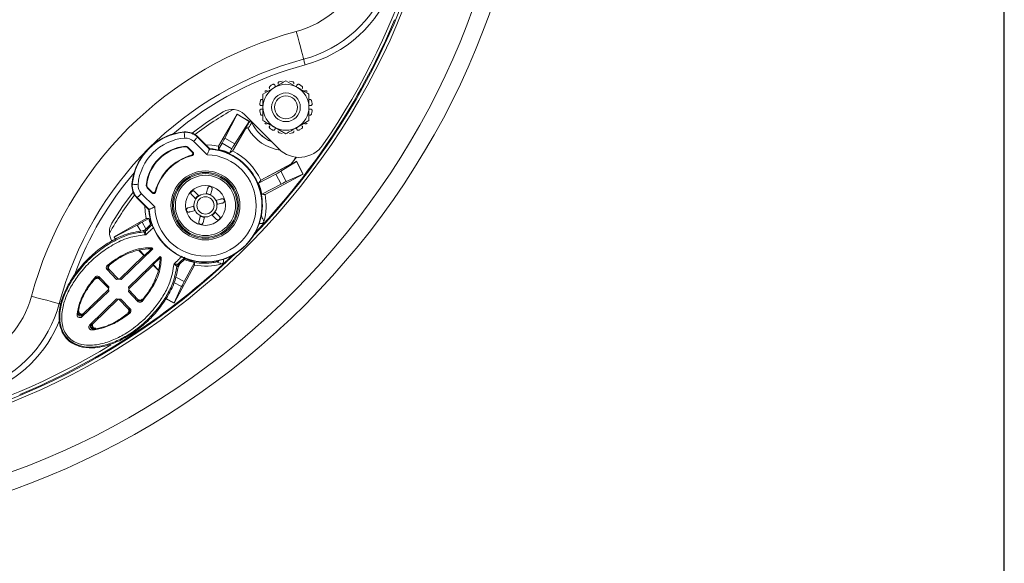
# Model space of a CAD drawing. Extents: x 0 to 1218, y 0 to 893.
# Drawn here: x 1047 to 1218, y 200 to 295 of the extents above; entities that cross this region are included whole.
import ezdxf

# ---------------------------------------------------------------- set-up
doc = ezdxf.new("R2010")
doc.units = 0
doc.header["$LTSCALE"] = 4
doc.header["$MEASUREMENT"] = 0
doc.layers.get('0').update_dxf_attribs({"linetype": 'CONTINUOUS'})
doc.layers.add('DIM', color=7, linetype='CONTINUOUS')

msp = doc.modelspace()

# ---------------------------------------------------------------- linework, layer by layer
at = {"color": 7, "linetype": 'Continuous', "lineweight": 15}
for p, q in [((1089.36, 282), (1091.36, 283.16)), ((1093.36, 284.31), (1095.36, 283.16)), ((1089.31, 279.99), (1089.07, 279.99)), ((1097.65, 279.99), (1097.41, 279.99)), ((1081.61, 272.92), (1084.84, 278.52)), ((1082.72, 274.31), (1084.85, 278.47)), ((1084.85, 278.47), (1084.84, 278.52)), ((1084.84, 278.52), (1087.03, 277.25)), ((1084.85, 278.47), (1086.98, 277.24)), ((1086.12, 278.45), (1092.13, 272.43)), ((1089.07, 279.39), (1089.31, 279.39)), ((1097.41, 279.39), (1097.65, 279.39)), ((1086.91, 277.03), (1084.04, 272.07)), ((1086.98, 277.24), (1084.45, 273.32)), ((1087.03, 277.25), (1086.91, 277.03)), ((1086.91, 277.03), (1086.91, 277.03)), ((1086.98, 277.24), (1087.03, 277.25)), ((1087.43, 277), (1087.44, 277.01)), ((1093.36, 275.07), (1091.36, 276.23)), ((1097.36, 277.38), (1095.36, 276.23)), ((1075.65, 275.33), (1075.64, 275.4)), ((1077.98, 274.48), (1078.03, 274.53)), ((1077.98, 274.48), (1080.05, 272.42)), ((1078.03, 274.53), (1080.08, 272.48)), ((1086.23, 275.83), (1084.06, 272.07)), ((1075.87, 272.82), (1075.86, 272.9)), ((1076.2, 272.7), (1076.26, 272.75)), ((1077.05, 271.85), (1076.2, 272.7)), ((1077.2, 271.81), (1076.26, 272.75)), ((1079.61, 271.44), (1077.28, 273.77)), ((1082.23, 273.45), (1081.6, 272.36)), ((1083.95, 272.46), (1082.23, 273.45)), ((1082.72, 274.31), (1084.45, 273.32)), ((1083.51, 271.71), (1083.95, 272.46)), ((1084.06, 272.07), (1084.04, 272.07)), ((1088.96, 266.98), (1094.28, 269.81)), ((1088.97, 267.01), (1094.27, 269.83)), ((1092.47, 268.54), (1095.17, 270.24)), ((1094.27, 269.83), (1094.28, 269.81)), ((1094.28, 269.81), (1095.18, 270.29)), ((1095.17, 270.24), (1095.18, 270.29)), ((1095.17, 270.24), (1096.32, 268.07)), ((1095.18, 270.29), (1096.37, 268.05)), ((1091.59, 268.07), (1088.58, 266.47)), ((1096.37, 268.05), (1089.73, 264.52)), ((1092.52, 266.32), (1091.59, 268.07)), ((1092.47, 268.54), (1093.4, 266.78)), ((1096.32, 268.07), (1093.4, 266.78)), ((1096.32, 268.07), (1096.37, 268.05)), ((1066.61, 266.29), (1066.54, 266.3)), ((1069.12, 266.07), (1069.04, 266.08)), ((1088.97, 267.01), (1088.96, 266.98)), ((1089.17, 264.54), (1092.52, 266.32)), ((1068.16, 264.66), (1070.5, 262.33)), ((1069.24, 265.74), (1069.18, 265.68)), ((1069.18, 265.68), (1070.13, 264.74)), ((1069.24, 265.74), (1070.09, 264.89)), ((1078.25, 264.22), (1077.45, 265.02)), ((1080.2, 264.36), (1080.49, 265.44)), ((1067.46, 263.96), (1067.41, 263.91)), ((1069.45, 261.86), (1067.41, 263.91)), ((1069.52, 261.89), (1067.46, 263.96)), ((1077.39, 262.46), (1076.3, 262.17)), ((1069.47, 261.71), (1069.51, 261.57)), ((1078.48, 260.84), (1078.19, 259.76)), ((1063.42, 257.1), (1069.02, 260.33)), ((1063.47, 257.09), (1067.45, 259.18)), ((1069.47, 260.34), (1068.31, 259.67)), ((1069.96, 259.45), (1068.82, 258.35)), ((1069.61, 260.15), (1069.72, 260.26)), ((1088.92, 260.17), (1088.98, 260.31)), ((1089, 260.38), (1088.97, 260.31)), ((1068.61, 257.99), (1068.61, 257.99)), ((1068.82, 258.35), (1068.92, 258.13)), ((1068.92, 258.13), (1068.92, 258.12)), ((1063.47, 257.09), (1063.42, 257.1)), ((1063.66, 256.69), (1063.42, 257.1)), ((1063.69, 256.7), (1063.47, 257.09)), ((1064.35, 249.76), (1068.63, 253.87)), ((1064.66, 249.71), (1070.19, 255.02)), ((1068.63, 253.87), (1067.76, 254.77)), ((1068.73, 253.87), (1067.78, 254.84)), ((1068.73, 253.87), (1068.63, 253.87)), ((1068.73, 253.87), (1069.93, 255.03)), ((1069.93, 255.03), (1069.91, 255.04)), ((1069.93, 255.03), (1070.19, 255.02)), ((1070.19, 255.02), (1069.98, 255.23)), ((1071.45, 253.72), (1065.95, 248.37)), ((1070.24, 252.2), (1065.98, 248.06)), ((1071.44, 253.45), (1070.24, 252.3)), ((1070.24, 252.2), (1070.24, 252.3)), ((1071.19, 251.32), (1070.24, 252.3)), ((1071.11, 251.3), (1070.24, 252.2)), ((1071.44, 253.45), (1071.45, 253.72)), ((1071.46, 253.44), (1071.44, 253.45)), ((1071.65, 253.5), (1071.45, 253.72)), ((1077.42, 252.21), (1073.88, 245.56)), ((1074.5, 252.34), (1074.51, 252.34)), ((1074.51, 252.34), (1074.73, 252.24)), ((1074.9, 252.4), (1074.53, 251.7)), ((1074.73, 252.24), (1075.87, 253.34)), ((1075.64, 249.33), (1077.41, 252.66)), ((1062.22, 251.44), (1063.87, 249.72)), ((1062.59, 251.41), (1062.56, 251.42)), ((1062.59, 251.41), (1064.18, 249.76)), ((1074.36, 252.03), (1074.36, 252.03)), ((1062.53, 248.42), (1060.88, 250.13)), ((1060.89, 249.8), (1060.89, 249.77)), ((1062.49, 248.11), (1060.89, 249.77)), ((1057.83, 243.19), (1062.52, 247.66)), ((1058.13, 243.79), (1062.48, 247.97)), ((1065.93, 247.59), (1067.59, 245.88)), ((1065.98, 247.9), (1067.58, 246.24)), ((1075.17, 248.45), (1073.87, 245.61)), ((1063.83, 246.31), (1059.19, 241.78)), ((1064.13, 246.26), (1059.8, 242.06)), ((1065.87, 244.61), (1064.28, 246.26)), ((1066.24, 244.59), (1064.58, 246.3)), ((1067.58, 246.22), (1067.58, 246.24)), ((1068.32, 246.27), (1068.32, 246.24)), ((1073.88, 245.56), (1072.44, 246.33)), ((1073.87, 245.61), (1072.46, 246.37)), ((1073.87, 245.61), (1073.88, 245.56)), ((1058.13, 243.79), (1058.07, 243.67)), ((1065.87, 244.61), (1065.91, 244.61)), ((1059.68, 242), (1059.8, 242.06))]:
    msp.add_line(p, q, dxfattribs=at)
at = {"color": 8, "linetype": 'Continuous', "lineweight": 15}
for p, q in [((1068.06, 258.11), (1067.45, 259.18)), ((1068.31, 259.67), (1068.98, 258.5)), ((1075.17, 248.45), (1073.86, 249.15)), ((1074.17, 250.11), (1075.64, 249.33))]:
    msp.add_line(p, q, dxfattribs=at)
at = {"color": 7, "linetype": 'Continuous', "lineweight": 15, "flags": 128}
for points in [[(1095.16, 292.89), (1095.41, 291.94), (1095.65, 291.04), (1095.87, 290.2), (1096.06, 289.47), (1096.22, 288.87), (1096.34, 288.42), (1096.42, 288.15), (1096.44, 288.06)], [(1096.44, 288.06), (1096.45, 288.04), (1096.46, 287.98), (1096.48, 287.89), (1096.52, 287.77), (1096.56, 287.63), (1096.6, 287.46), (1096.65, 287.28), (1096.7, 287.09)], [(1091.44, 283.54), (1091.45, 283.51), (1091.46, 283.49), (1091.48, 283.46), (1091.49, 283.43), (1091.5, 283.4), (1091.51, 283.38), (1091.52, 283.35), (1091.53, 283.32)], [(1095.19, 283.32), (1095.2, 283.35), (1095.21, 283.38), (1095.22, 283.4), (1095.23, 283.43), (1095.25, 283.46), (1095.26, 283.49), (1095.27, 283.51), (1095.28, 283.54)], [(1082.45, 278.89), (1079.54, 277.02), (1077.04, 275.19)], [(1075.65, 275.33), (1075.65, 275.31), (1075.65, 275.25), (1075.66, 275.16), (1075.67, 275.04), (1075.68, 274.89), (1075.7, 274.72), (1075.72, 274.53), (1075.73, 274.34)], [(1077.98, 274.48), (1077.97, 274.47), (1077.93, 274.43), (1077.86, 274.36), (1077.77, 274.27), (1077.67, 274.17), (1077.55, 274.04), (1077.41, 273.91), (1077.28, 273.77)], [(1091.53, 276.06), (1091.52, 276.03), (1091.51, 276.01), (1091.5, 275.98), (1091.49, 275.95), (1091.48, 275.92), (1091.46, 275.9), (1091.45, 275.87), (1091.44, 275.84)], [(1095.28, 275.84), (1095.27, 275.87), (1095.26, 275.9), (1095.25, 275.92), (1095.23, 275.95), (1095.22, 275.98), (1095.21, 276.01), (1095.2, 276.03), (1095.19, 276.06)], [(1079.4, 273.17), (1080.47, 273.11), (1081.61, 272.92)], [(1080.05, 272.42), (1080.07, 272.47), (1080.08, 272.48)], [(1066.61, 266.29), (1066.63, 266.29), (1066.68, 266.29), (1066.78, 266.28), (1066.9, 266.27), (1067.05, 266.25), (1067.22, 266.24), (1067.41, 266.22), (1067.6, 266.21)], [(1066.75, 264.9), (1064.92, 262.4), (1063.04, 259.49)], [(1068.16, 264.66), (1068.03, 264.53), (1067.9, 264.39), (1067.77, 264.27), (1067.67, 264.16), (1067.58, 264.08), (1067.51, 264.01), (1067.47, 263.97), (1067.46, 263.96)], [(1077.62, 263.78), (1077.86, 264.07), (1078.16, 264.32)], [(1079.51, 264.68), (1080.14, 264.53), (1080.24, 264.48)], [(1069.02, 260.33), (1068.83, 261.47), (1068.77, 262.54)], [(1077.46, 261.7), (1077.41, 261.8), (1077.26, 262.44)], [(1081.22, 263.5), (1081.27, 263.4), (1081.42, 262.76)], [(1069.45, 261.86), (1069.47, 261.87), (1069.52, 261.89)], [(1069.48, 261.66), (1069.52, 261.35), (1069.72, 260.26)], [(1079.17, 260.52), (1078.54, 260.67), (1078.38, 260.75)], [(1081.06, 261.42), (1080.82, 261.12), (1080.52, 260.88)], [(1088.06, 257.93), (1088.58, 258.48), (1089.4, 259.36)], [(1067.76, 254.77), (1067.77, 254.8), (1067.78, 254.84)], [(1069.98, 255.23), (1069.97, 255.21), (1069.92, 255.08), (1069.91, 255.04)], [(1082.58, 252.54), (1083.46, 253.36), (1084.01, 253.88)], [(1071.46, 253.44), (1071.49, 253.44), (1071.61, 253.49), (1071.65, 253.5)], [(1077.41, 252.66), (1077.41, 252.48), (1077.41, 252.24), (1077.42, 252.21)], [(1062.46, 251.42), (1062.26, 251.44), (1062.22, 251.44)], [(1062.56, 251.42), (1062.51, 251.42), (1062.46, 251.42)], [(1071.11, 251.3), (1071.14, 251.31), (1071.19, 251.32)], [(1060.15, 249.74), (1060.15, 249.77), (1060.15, 249.78)], [(1060.88, 250.13), (1060.88, 250.1), (1060.89, 249.91)], [(1060.89, 249.91), (1060.89, 249.85), (1060.89, 249.8)], [(1049.05, 246.78), (1049.99, 246.53), (1050.9, 246.29), (1051.74, 246.07), (1052.47, 245.87), (1053.07, 245.71), (1053.52, 245.6), (1053.79, 245.52), (1053.88, 245.5)], [(1067.58, 246.12), (1067.58, 246.17), (1067.58, 246.22)], [(1067.59, 245.88), (1067.59, 245.92), (1067.58, 246.12)], [(1065.86, 243.87), (1065.83, 243.87), (1065.82, 243.87)], [(1065.91, 244.61), (1065.96, 244.6), (1066.01, 244.6)], [(1066.01, 244.6), (1066.21, 244.59), (1066.24, 244.59)]]:
    msp.add_lwpolyline(points, dxfattribs=at)
at = {"color": 8, "linetype": 'Continuous', "lineweight": 15, "flags": 128}
msp.add_lwpolyline([(1053.88, 245.5), (1053.9, 245.49), (1053.96, 245.48), (1054.05, 245.45), (1054.17, 245.42), (1054.2, 245.41)], dxfattribs=at)
at = {"color": 7, "linetype": 'Continuous', "lineweight": 15}
for centre, radius in [((1093.36, 279.69), 2.5), ((1093.36, 279.69), 2), ((1079.34, 262.6), 6), ((1079.34, 262.6), 5.74), ((1079.34, 262.6), 5.54), ((1079.34, 262.6), 5.24), ((1079.34, 262.6), 3.48), ((1079.34, 262.6), 2), ((1079.34, 262.6), 1.5)]:
    msp.add_circle(centre, radius, dxfattribs=at)
for centre, radius, start, end in [((999.79, 342.15), 137, 48.2262, 219.0721), ((999.79, 342.15), 134, 48.3845, 219.0508), ((999.79, 342.15), 137, 225, 42.1881), ((999.79, 342.15), 134, 225.5514, 42.004), ((999.79, 342.15), 121.5, 325.3848, 34.6152), ((1090.93, 308.78), 16.45, 284.8981, 339.8915), ((1090.93, 308.78), 21.45, 284.8981, 339.8915), ((1090.93, 308.78), 22.45, 284.8981, 339.8915), ((999.79, 342.15), 122, 317.2663, 337.2384), ((1111.87, 230.07), 65, 104.8981, 165.1019), ((1111.87, 230.07), 60, 104.8981, 165.1019), ((1093.36, 279.69), 4, 120, 180), ((1093.36, 279.69), 4.6, 120.4642, 127.0358), ((1093.36, 279.69), 4, 60, 120), ((1093.36, 279.69), 4.6, 97.9642, 104.5358), ((1093.36, 279.69), 4.6, 75.4642, 82.0358), ((1093.36, 279.69), 4, 0, 60), ((1093.36, 279.69), 4.6, 52.9642, 59.5358), ((1093.36, 279.69), 4.6, 165.4642, 172.0358), ((1093.36, 279.69), 4, 180, 240), ((1093.36, 279.69), 4, 300, 0), ((1093.36, 279.69), 4.6, 7.9642, 14.5358), ((1111.87, 230.07), 56.5, 119.3495, 127.4301), ((1084, 276.33), 3, 45, 121.0697), ((1093.36, 279.69), 4.6, 187.9642, 194.5358), ((1093.36, 279.69), 4.6, 345.4642, 352.0358), ((1087.17, 276.88), 0.3, 24.3802, 150), ((1093.36, 279.69), 6.51, 204.3802, 247.8035), ((1093.36, 279.69), 6.5, 204.3802, 247.6199), ((1093.36, 279.69), 4, 240, 300), ((1076.51, 265.43), 9.94, 94.9948, 175.0052), ((1076.51, 265.43), 10.01, 94.9948, 130.8557), ((1075.9, 272.4), 3.01, 45, 94.9948), ((1075.9, 272.4), 2.94, 45, 94.9948), ((1093.36, 279.69), 7.53, 209.3439, 262.2428), ((1093.36, 279.69), 4.6, 232.9642, 239.5358), ((1093.36, 279.69), 4.6, 255.4642, 262.0358), ((1093.36, 279.69), 4.6, 277.9642, 284.5358), ((1093.36, 279.69), 4.6, 300.4642, 307.0358), ((1076.51, 265.43), 8.94, 94.9948, 175.0052), ((1076.51, 265.43), 7.5, 94.9948, 175.0052), ((1076.51, 265.43), 7.42, 94.9948, 175.0052), ((1075.9, 272.4), 1.94, 45, 94.9948), ((1075.9, 272.4), 0.5, 45, 94.9948), ((1075.9, 272.4), 0.421, 45, 94.9948), ((634.49, 278.25), 447.15, 359.2448, 359.3174), ((1095.67, 275.97), 5, 225, 325.3848), ((1076.51, 265.43), 10.01, 139.1443, 175.0052), ((1079.34, 262.6), 9.84, 184.1283, 85.8717), ((1079.34, 262.6), 8.84, 181.7697, 88.2303), ((1079.34, 262.6), 9.08, 105.4768, 164.5232), ((1079.34, 262.6), 9, 104.6432, 165.3568), ((1079.34, 262.6), 9.91, 347.0914, 85.7209), ((1079.34, 262.6), 10.02, 65.3938, 76.9637), ((1137.59, 193.21), 95.32, 124.1806, 124.5657), ((1079.34, 262.6), 10.59, 24.601, 63.5033), ((999.79, 342.15), 118.98, 322.5667, 323.2725), ((999.79, 342.15), 119, 322.5649, 323.2775), ((1069.54, 266.04), 3.01, 175.0052, 225), ((1069.54, 266.04), 2.94, 175.0052, 225), ((1069.54, 266.04), 1.94, 175.0052, 225), ((1069.54, 266.04), 0.5, 175.0052, 225), ((1069.54, 266.04), 0.421, 175.0052, 225), ((1013.83, 321.87), 93.05, 323.4531, 323.8473), ((1079.34, 262.6), 10.02, 11.1513, 22.7168), ((1111.87, 230.07), 56.5, 142.5699, 150.6505), ((1079.3, -193.41), 458.05, 88.6952, 88.7661), ((1079.34, 262.6), 10.57, 344.6564, 10.4906), ((1079.34, 262.6), 9.91, 184.2791, 184.6877), ((1079.34, 262.6), 9.89, 185.5322, 346.2353), ((1065.61, 257.94), 3, 148.9303, 211.2504), ((1063.67, 708.41), 448.11, 270.683, 270.7406), ((1079.34, 262.6), 10.13, 192.8965, 199.1917), ((1079.34, 262.6), 10.57, 342.1572, 344.6564), ((1026.23, 240.21), 45.96, 22.7576, 23.0615), ((1068.58, 258.49), 0.5, 273.5402, 313.9966), ((1068.58, 258.48), 0.496, 273.489, 313.8544), ((1069.95, 243.13), 11.91, 90.2163, 100.494), ((999.79, 342.15), 122, 292.7616, 312.7337), ((1060.03, 202.47), 49.75, 87.144, 87.4249), ((1062.92, 251.76), 0.5, 128.3594, 223.9781), ((1074.85, 251.99), 0.496, 134.144, 174.5113), ((1074.85, 251.98), 0.5, 134.0043, 174.4581), ((1079.34, 262.6), 10.13, 248.8083, 258.9896), ((1079.34, 262.6), 10.57, 259.5094, 285.3436), ((1079.34, 262.6), 10.57, 285.3436, 287.8428), ((1055.07, 210.2), 46.07, 64.9386, 65.2418), ((1107.89, 250.6), 47.75, 180.5905, 180.8585), ((1060.53, 249.45), 0.5, 44.0238, 139.6315), ((1109.44, 250.62), 49.3, 180.8605, 180.9832), ((1033.16, 251.01), 16.45, 290.1085, 345.1019), ((1033.16, 251.01), 21.45, 290.1085, 345.1019), ((1067.94, 246.57), 0.5, 224.0231, 319.6401), ((1019.53, 245.4), 48.79, 0.8638, 0.9878), ((1019.8, 245.41), 48.52, 0.5718, 0.8598), ((1057.72, 244.03), 0.5, 170.6146, 313.8993), ((1065.55, 244.26), 0.5, 308.3675, 43.9776), ((1068.11, 287.06), 43.25, 267.0097, 267.1496), ((1068.31, 290.87), 47.07, 267.1391, 267.411), ((999.79, 342.15), 121.5, 235.3848, 301.2656), ((1060.03, 241.64), 0.5, 134.1003, 277.3855)]:
    msp.add_arc(centre, radius, start, end, dxfattribs=at)
at = {"color": 8, "linetype": 'Continuous', "lineweight": 15}
for centre, radius, start, end in [((999.79, 342.15), 122.66, 47.0864, 221.2347), ((999.79, 342.15), 122.66, 225.6292, 43.1145), ((999.79, 342.15), 122.14, 316.0823, 43.1012), ((1111.87, 230.07), 59, 104.8981, 130.3689), ((1111.87, 230.07), 59, 139.6311, 159.5978), ((999.79, 342.15), 122.14, 226.0823, 313.9177), ((1080.78, 252.78), 0.592, 357.7829, 12.7978), ((1081.27, 253.25), 0.5, 281.6824, 328.9059), ((1033.16, 251.01), 22.45, 290.1085, 338.6302)]:
    msp.add_arc(centre, radius, start, end, dxfattribs=at)
at = {"color": 7, "linetype": 'Continuous', "lineweight": 15}
for centre, major_axis, start_param, end_param in [((1082.23, 273.45), (0.5, 0.866), 4.712389, 6.197215), ((1083.95, 272.46), (0.5, 0.866), 0.08597, 1.570796), ((1091.59, 268.07), (0.883, 0.469), 4.712389, 6.224344), ((1092.52, 266.31), (0.883, 0.469), 0.058841, 1.570796), ((1068.31, 259.67), (0.866, 0.5), 3.250289, 4.712389), ((1075.64, 249.33), (0.469, 0.883), 1.570796, 3.065945)]:
    msp.add_ellipse(centre, major_axis=major_axis, ratio=0.004363, start_param=start_param, end_param=end_param, dxfattribs=at)
for points, knots in [([(1090.59, 283.36), (1090.56, 283.34), (1090.51, 283.29), (1090.47, 283.2), (1090.46, 283.11), (1090.48, 283.01), (1090.52, 282.96), (1090.54, 282.94)], [0, 0, 0, 0, 0.19921, 0.39842, 0.597312, 0.795847, 1, 1, 1, 1]), ([(1091.44, 283.54), (1091.43, 283.57), (1091.4, 283.62), (1091.32, 283.68), (1091.22, 283.7), (1091.12, 283.7), (1091.06, 283.67), (1091.03, 283.66)], [0, 0, 0, 0, 0.198546, 0.397109, 0.595542, 0.794054, 1, 1, 1, 1]), ([(1091.36, 283.16), (1091.41, 283.18), (1092.08, 283.57), (1092.75, 283.95), (1093.36, 284.31)], [0, 0, 0, 0, 0.070186, 1, 1, 1, 1]), ([(1092.21, 284.14), (1092.17, 284.13), (1092.11, 284.11), (1092.03, 284.04), (1091.99, 283.96), (1091.97, 283.86), (1091.99, 283.8), (1092, 283.77)], [0, 0, 0, 0, 0.199193, 0.398416, 0.597312, 0.795845, 1, 1, 1, 1]), ([(1094.73, 283.77), (1094.73, 283.8), (1094.75, 283.86), (1094.74, 283.95), (1094.69, 284.04), (1094.61, 284.11), (1094.55, 284.13), (1094.52, 284.14)], [0, 0, 0, 0, 0.198552, 0.397114, 0.59554, 0.794055, 1, 1, 1, 1]), ([(1095.69, 283.66), (1095.66, 283.67), (1095.6, 283.7), (1095.5, 283.7), (1095.41, 283.68), (1095.33, 283.62), (1095.3, 283.57), (1095.28, 283.54)], [0, 0, 0, 0, 0.199201, 0.398424, 0.597309, 0.795849, 1, 1, 1, 1]), ([(1095.36, 283.16), (1095.41, 283.13), (1096.08, 282.74), (1096.75, 282.36), (1097.36, 282)], [0, 0, 0, 0, 0.070187, 1, 1, 1, 1]), ([(1096.18, 282.94), (1096.2, 282.96), (1096.24, 283.01), (1096.26, 283.1), (1096.25, 283.2), (1096.21, 283.29), (1096.16, 283.34), (1096.13, 283.36)], [0, 0, 0, 0, 0.198548, 0.397109, 0.595529, 0.794048, 1, 1, 1, 1]), ([(1089.36, 279.69), (1089.36, 279.88), (1089.36, 280.66), (1089.36, 281.43), (1089.36, 282)], [0, 0, 0, 0, 0.245306, 1, 1, 1, 1]), ([(1090.11, 282.51), (1090.09, 282.53), (1090.04, 282.57), (1089.95, 282.59), (1089.85, 282.58), (1089.76, 282.54), (1089.71, 282.49), (1089.69, 282.46)], [0, 0, 0, 0, 0.19855, 0.397116, 0.595535, 0.794054, 1, 1, 1, 1]), ([(1097.03, 282.46), (1097.01, 282.49), (1096.96, 282.54), (1096.87, 282.58), (1096.78, 282.59), (1096.68, 282.57), (1096.63, 282.53), (1096.61, 282.51)], [0, 0, 0, 0, 0.199199, 0.398422, 0.597307, 0.795842, 1, 1, 1, 1]), ([(1097.36, 282), (1097.36, 281.43), (1097.36, 280.66), (1097.36, 279.88), (1097.36, 279.69)], [0, 0, 0, 0, 0.754694, 1, 1, 1, 1]), ([(1088.8, 280.33), (1088.8, 280.29), (1088.8, 280.23), (1088.83, 280.13), (1088.89, 280.05), (1088.97, 280), (1089.04, 279.99), (1089.07, 279.99)], [0, 0, 0, 0, 0.199201, 0.398425, 0.597314, 0.795856, 1, 1, 1, 1]), ([(1089.28, 281.06), (1089.25, 281.07), (1089.19, 281.08), (1089.1, 281.07), (1089.01, 281.02), (1088.94, 280.94), (1088.92, 280.88), (1088.91, 280.85)], [0, 0, 0, 0, 0.198553, 0.397117, 0.59554, 0.794057, 1, 1, 1, 1]), ([(1089.36, 277.38), (1089.36, 277.55), (1089.36, 278.31), (1089.36, 279.09), (1089.36, 279.69)], [0, 0, 0, 0, 0.228097, 1, 1, 1, 1]), ([(1097.36, 279.69), (1097.36, 279.09), (1097.36, 278.31), (1097.36, 277.55), (1097.36, 277.38)], [0, 0, 0, 0, 0.771903, 1, 1, 1, 1]), ([(1097.81, 280.85), (1097.8, 280.88), (1097.78, 280.94), (1097.71, 281.02), (1097.63, 281.07), (1097.53, 281.08), (1097.47, 281.07), (1097.44, 281.06)], [0, 0, 0, 0, 0.199202, 0.398414, 0.597315, 0.795841, 1, 1, 1, 1]), ([(1097.65, 279.99), (1097.68, 279.99), (1097.75, 280), (1097.83, 280.05), (1097.89, 280.13), (1097.92, 280.22), (1097.92, 280.29), (1097.92, 280.33)], [0, 0, 0, 0, 0.198556, 0.397117, 0.595538, 0.794052, 1, 1, 1, 1]), ([(1089.07, 279.39), (1089.04, 279.39), (1088.98, 279.38), (1088.9, 279.33), (1088.84, 279.25), (1088.8, 279.16), (1088.8, 279.09), (1088.8, 279.05)], [0, 0, 0, 0, 0.198559, 0.397113, 0.595536, 0.794052, 1, 1, 1, 1]), ([(1088.91, 278.54), (1088.92, 278.5), (1088.94, 278.44), (1089.01, 278.37), (1089.09, 278.32), (1089.19, 278.3), (1089.25, 278.32), (1089.28, 278.33)], [0, 0, 0, 0, 0.199203, 0.398429, 0.597312, 0.795853, 1, 1, 1, 1]), ([(1097.44, 278.33), (1097.47, 278.32), (1097.53, 278.3), (1097.62, 278.32), (1097.71, 278.36), (1097.78, 278.44), (1097.8, 278.5), (1097.81, 278.54)], [0, 0, 0, 0, 0.198551, 0.397112, 0.595537, 0.79404, 1, 1, 1, 1]), ([(1097.92, 279.05), (1097.92, 279.09), (1097.92, 279.16), (1097.89, 279.25), (1097.83, 279.33), (1097.75, 279.38), (1097.68, 279.39), (1097.65, 279.39)], [0, 0, 0, 0, 0.199213, 0.398416, 0.597313, 0.795844, 1, 1, 1, 1]), ([(1086.23, 275.83), (1086.36, 276.05), (1086.58, 276.44), (1086.81, 276.85), (1086.91, 277.03)], [0, 0, 0, 0, 0.54779, 1, 1, 1, 1]), ([(1086.8, 276), (1086.79, 276.02), (1086.76, 276.06), (1086.7, 276.1), (1086.63, 276.11), (1086.53, 276.1), (1086.41, 276.04), (1086.31, 275.95), (1086.25, 275.86), (1086.23, 275.83)], [0, 0, 0, 0, 0.0973169, 0.1950713, 0.2868651, 0.4093142, 0.5856616, 0.8511318, 1, 1, 1, 1]), ([(1087.41, 277.04), (1087.29, 276.84), (1087.08, 276.49), (1086.88, 276.15), (1086.8, 276)], [0, 0, 0, 0, 0.5860777, 1, 1, 1, 1]), ([(1086.91, 277.03), (1086.91, 277.03), (1086.92, 277.04), (1086.95, 277.08), (1087, 277.13), (1087.09, 277.17), (1087.18, 277.18), (1087.27, 277.16), (1087.35, 277.12), (1087.39, 277.07), (1087.41, 277.04)], [0, 0, 0, 0, 0.006323, 0.07152, 0.249197, 0.410807, 0.560271, 0.705078, 0.852624, 1, 1, 1, 1]), ([(1087.41, 277.04), (1087.41, 277.04), (1087.42, 277.03), (1087.43, 277.01), (1087.43, 277)], [0, 0, 0, 0, 0.391307, 1, 1, 1, 1]), ([(1091.36, 276.23), (1091.31, 276.25), (1090.64, 276.64), (1089.98, 277.03), (1089.36, 277.38)], [0, 0, 0, 0, 0.070184, 1, 1, 1, 1]), ([(1089.69, 276.92), (1089.71, 276.9), (1089.76, 276.85), (1089.85, 276.8), (1089.94, 276.79), (1090.04, 276.81), (1090.09, 276.85), (1090.11, 276.87)], [0, 0, 0, 0, 0.199195, 0.398419, 0.597318, 0.795851, 1, 1, 1, 1]), ([(1090.54, 276.44), (1090.52, 276.42), (1090.48, 276.37), (1090.46, 276.28), (1090.47, 276.18), (1090.51, 276.09), (1090.56, 276.04), (1090.59, 276.02)], [0, 0, 0, 0, 0.19855, 0.397115, 0.595535, 0.794048, 1, 1, 1, 1]), ([(1095.36, 276.23), (1095.31, 276.2), (1094.64, 275.81), (1093.98, 275.43), (1093.36, 275.07)], [0, 0, 0, 0, 0.070184, 1, 1, 1, 1]), ([(1096.13, 276.02), (1096.16, 276.04), (1096.21, 276.09), (1096.25, 276.18), (1096.26, 276.28), (1096.24, 276.37), (1096.2, 276.42), (1096.18, 276.44)], [0, 0, 0, 0, 0.199215, 0.398426, 0.597324, 0.79586, 1, 1, 1, 1]), ([(1096.61, 276.87), (1096.63, 276.85), (1096.68, 276.81), (1096.77, 276.79), (1096.87, 276.8), (1096.96, 276.84), (1097.01, 276.89), (1097.03, 276.92)], [0, 0, 0, 0, 0.198556, 0.397112, 0.595548, 0.794056, 1, 1, 1, 1]), ([(1091.03, 275.73), (1091.06, 275.71), (1091.12, 275.68), (1091.22, 275.68), (1091.32, 275.7), (1091.4, 275.76), (1091.43, 275.81), (1091.44, 275.84)], [0, 0, 0, 0, 0.199203, 0.398424, 0.597325, 0.795844, 1, 1, 1, 1]), ([(1092, 275.61), (1091.99, 275.58), (1091.97, 275.52), (1091.99, 275.43), (1092.03, 275.34), (1092.11, 275.27), (1092.17, 275.25), (1092.21, 275.24)], [0, 0, 0, 0, 0.198557, 0.397109, 0.59553, 0.794056, 1, 1, 1, 1]), ([(1094.52, 275.24), (1094.55, 275.25), (1094.61, 275.27), (1094.69, 275.34), (1094.73, 275.43), (1094.75, 275.52), (1094.73, 275.58), (1094.73, 275.61)], [0, 0, 0, 0, 0.199205, 0.398422, 0.597313, 0.795854, 1, 1, 1, 1]), ([(1095.28, 275.84), (1095.3, 275.81), (1095.32, 275.76), (1095.4, 275.7), (1095.5, 275.68), (1095.6, 275.68), (1095.66, 275.71), (1095.69, 275.73)], [0, 0, 0, 0, 0.198554, 0.397119, 0.595539, 0.794053, 1, 1, 1, 1]), ([(1076.92, 271.35), (1076.95, 271.36), (1077.01, 271.38), (1077.09, 271.46), (1077.13, 271.55), (1077.14, 271.65), (1077.12, 271.75), (1077.08, 271.82), (1077.05, 271.85), (1077.05, 271.85)], [0, 0, 0, 0, 0.161758, 0.323522, 0.485228, 0.646855, 0.808486, 0.970155, 1, 1, 1, 1]), ([(1077.06, 271.31), (1077.06, 271.31), (1077.03, 271.32), (1076.98, 271.33), (1076.93, 271.34), (1076.92, 271.35)], [0, 0, 0, 0, 0.133255, 0.66628, 1, 1, 1, 1]), ([(1077.05, 271.85), (1077.07, 271.84), (1077.13, 271.83), (1077.18, 271.82), (1077.2, 271.81)], [0, 0, 0, 0, 0.503796, 1, 1, 1, 1]), ([(1077.2, 271.81), (1077.22, 271.78), (1077.27, 271.73), (1077.29, 271.63), (1077.29, 271.53), (1077.25, 271.43), (1077.18, 271.36), (1077.11, 271.32), (1077.07, 271.31), (1077.06, 271.31)], [0, 0, 0, 0, 0.160644, 0.321286, 0.481852, 0.642359, 0.802867, 0.963416, 1, 1, 1, 1]), ([(1079.61, 271.44), (1079.61, 271.44), (1079.65, 271.53), (1079.74, 271.73), (1079.86, 272), (1079.96, 272.23), (1080.03, 272.38), (1080.04, 272.41), (1080.05, 272.42)], [0, 0, 0, 0, 0.004742, 0.183353, 0.39933, 0.602988, 0.801403, 1, 1, 1, 1]), ([(1080.49, 265.44), (1080.5, 265.49), (1080.51, 265.59), (1080.46, 265.72), (1080.39, 265.82), (1080.28, 265.89), (1080.17, 265.92), (1080.06, 265.91), (1079.95, 265.88), (1079.86, 265.81), (1079.8, 265.72), (1079.77, 265.66), (1079.77, 265.64)], [0, 0, 0, 0, 0.147018, 0.262571, 0.360716, 0.459319, 0.546673, 0.629608, 0.716347, 0.813279, 0.925379, 1, 1, 1, 1]), ([(1070.09, 264.89), (1070.12, 264.87), (1070.17, 264.82), (1070.27, 264.8), (1070.37, 264.8), (1070.47, 264.84), (1070.54, 264.91), (1070.58, 264.98), (1070.59, 265.02), (1070.59, 265.02)], [0, 0, 0, 0, 0.16176, 0.323527, 0.485219, 0.646862, 0.808486, 0.970165, 1, 1, 1, 1]), ([(1070.13, 264.74), (1070.12, 264.76), (1070.11, 264.81), (1070.1, 264.86), (1070.09, 264.89)], [0, 0, 0, 0, 0.496204, 1, 1, 1, 1]), ([(1070.63, 264.87), (1070.62, 264.84), (1070.6, 264.78), (1070.52, 264.7), (1070.43, 264.66), (1070.33, 264.64), (1070.23, 264.67), (1070.17, 264.7), (1070.14, 264.73), (1070.13, 264.74)], [0, 0, 0, 0, 0.160633, 0.321284, 0.48185, 0.642363, 0.802857, 0.963412, 1, 1, 1, 1]), ([(1070.59, 265.02), (1070.59, 265.02), (1070.6, 264.98), (1070.62, 264.93), (1070.63, 264.89), (1070.63, 264.87)], [0, 0, 0, 0, 0.133257, 0.66628, 1, 1, 1, 1]), ([(1077.45, 265.02), (1077.41, 265.05), (1077.34, 265.11), (1077.2, 265.13), (1077.07, 265.11), (1076.96, 265.06), (1076.88, 264.97), (1076.83, 264.88), (1076.81, 264.77), (1076.82, 264.65), (1076.86, 264.55), (1076.91, 264.51), (1076.92, 264.49)], [0, 0, 0, 0, 0.147207, 0.262728, 0.360857, 0.459432, 0.546778, 0.629713, 0.716457, 0.813403, 0.925531, 1, 1, 1, 1]), ([(1076.92, 264.49), (1077, 264.41), (1077.26, 264.14), (1077.53, 263.88), (1077.72, 263.69)], [0, 0, 0, 0, 0.2912674, 1, 1, 1, 1]), ([(1079.77, 265.64), (1079.75, 265.58), (1079.65, 265.22), (1079.56, 264.85), (1079.48, 264.55)], [0, 0, 0, 0, 0.162599, 1, 1, 1, 1]), ([(1082.18, 263.75), (1082.12, 263.73), (1081.76, 263.64), (1081.4, 263.54), (1081.1, 263.46)], [0, 0, 0, 0, 0.1625999, 1, 1, 1, 1]), ([(1081.29, 262.73), (1081.37, 262.75), (1081.73, 262.85), (1082.09, 262.95), (1082.38, 263.02)], [0, 0, 0, 0, 0.202701, 1, 1, 1, 1]), ([(1082.38, 263.02), (1082.43, 263.04), (1082.51, 263.08), (1082.6, 263.19), (1082.65, 263.3), (1082.66, 263.43), (1082.63, 263.54), (1082.57, 263.64), (1082.48, 263.71), (1082.38, 263.75), (1082.27, 263.77), (1082.21, 263.75), (1082.18, 263.75)], [0, 0, 0, 0, 0.147175, 0.262707, 0.360837, 0.459414, 0.546759, 0.629697, 0.71644, 0.813387, 0.925508, 1, 1, 1, 1]), ([(1069.46, 261.79), (1069.46, 261.77), (1069.48, 261.72), (1069.49, 261.67), (1069.49, 261.65)], [0, 0, 0, 0, 0.399305, 1, 1, 1, 1]), ([(1069.48, 261.71), (1069.47, 261.73), (1069.46, 261.75), (1069.46, 261.78), (1069.46, 261.79)], [0, 0, 0, 0, 0.501949, 1, 1, 1, 1]), ([(1070.5, 262.33), (1070.5, 262.32), (1070.41, 262.29), (1070.21, 262.2), (1069.94, 262.08), (1069.71, 261.98), (1069.55, 261.91), (1069.53, 261.9), (1069.52, 261.89)], [0, 0, 0, 0, 0.004742, 0.183353, 0.39933, 0.602988, 0.801403, 1, 1, 1, 1]), ([(1076.3, 262.17), (1076.25, 262.15), (1076.17, 262.12), (1076.08, 262.01), (1076.03, 261.89), (1076.02, 261.77), (1076.05, 261.66), (1076.11, 261.56), (1076.2, 261.49), (1076.3, 261.44), (1076.41, 261.43), (1076.47, 261.44), (1076.5, 261.45)], [0, 0, 0, 0, 0.14718, 0.262709, 0.360839, 0.459416, 0.546762, 0.6297, 0.716439, 0.813391, 0.925507, 1, 1, 1, 1]), ([(1076.5, 261.45), (1076.56, 261.46), (1076.92, 261.56), (1077.28, 261.66), (1077.58, 261.74)], [0, 0, 0, 0, 0.162598, 1, 1, 1, 1]), ([(1078.91, 259.56), (1078.92, 259.57), (1079.01, 259.93), (1079.11, 260.29), (1079.21, 260.65)], [0, 0, 0, 0, 0.0157832, 1, 1, 1, 1]), ([(1080.43, 260.97), (1080.45, 260.96), (1080.72, 260.69), (1080.98, 260.43), (1081.23, 260.18)], [0, 0, 0, 0, 0.065033, 1, 1, 1, 1]), ([(1081.76, 260.71), (1081.73, 260.74), (1081.47, 261), (1081.2, 261.27), (1080.96, 261.51)], [0, 0, 0, 0, 0.099544, 1, 1, 1, 1]), ([(1081.23, 260.18), (1081.27, 260.15), (1081.34, 260.09), (1081.48, 260.07), (1081.61, 260.08), (1081.72, 260.14), (1081.8, 260.22), (1081.85, 260.32), (1081.87, 260.43), (1081.86, 260.55), (1081.82, 260.64), (1081.77, 260.69), (1081.76, 260.71)], [0, 0, 0, 0, 0.14721, 0.262731, 0.36086, 0.459432, 0.546777, 0.629712, 0.71646, 0.813405, 0.925528, 1, 1, 1, 1]), ([(1089.07, 260.79), (1089.14, 260.65), (1089.22, 260.49), (1089.33, 260.24), (1089.42, 260.04), (1089.5, 259.88), (1089.53, 259.8)], [0, 0, 0, 0, 0.391272, 0.500109, 0.751741, 1, 1, 1, 1]), ([(1069.88, 259.83), (1069.87, 259.83), (1069.79, 259.86), (1069.68, 259.97), (1069.63, 260.09), (1069.61, 260.15), (1069.61, 260.15)], [0, 0, 0, 0, 0.097817, 0.522305, 0.991807, 1, 1, 1, 1]), ([(1078.19, 259.76), (1078.18, 259.7), (1078.17, 259.61), (1078.22, 259.48), (1078.3, 259.38), (1078.4, 259.31), (1078.51, 259.28), (1078.62, 259.29), (1078.73, 259.32), (1078.82, 259.39), (1078.89, 259.47), (1078.91, 259.54), (1078.91, 259.56)], [0, 0, 0, 0, 0.1470231, 0.2625768, 0.3607225, 0.4593174, 0.5466725, 0.6296133, 0.7163484, 0.8132811, 0.9253832, 1, 1, 1, 1]), ([(1089.53, 259.8), (1089.51, 259.75), (1089.47, 259.64), (1089.35, 259.52), (1089.2, 259.45), (1089.03, 259.43), (1088.86, 259.46), (1088.75, 259.53), (1088.71, 259.57), (1088.7, 259.58)], [0, 0, 0, 0, 0.161516, 0.323047, 0.484559, 0.646066, 0.807585, 0.969105, 1, 1, 1, 1]), ([(1088.95, 260.25), (1088.95, 260.26), (1088.97, 260.31), (1088.99, 260.36), (1089, 260.38)], [0, 0, 0, 0, 0.399285, 1, 1, 1, 1]), ([(1068.51, 258.21), (1067.4, 258.02), (1065.34, 257.66), (1062.63, 256.26), (1060.26, 254.6), (1058.12, 252.58), (1056.41, 250.43), (1055.14, 248.29), (1054.19, 246.01), (1053.73, 243.62), (1053.97, 241.4), (1054.75, 239.76), (1055.94, 238.63), (1057.61, 237.89), (1060.07, 237.66), (1062.89, 238.32), (1065.63, 239.63), (1067.98, 241.24), (1070.11, 243.19), (1071.86, 245.3), (1073.17, 247.44), (1074.15, 249.59), (1074.43, 251.14), (1074.58, 251.93)], [0, 0, 0, 0, 0.063057, 0.116206, 0.169434, 0.225156, 0.280859, 0.322805, 0.364693, 0.418788, 0.457312, 0.487978, 0.518767, 0.547243, 0.589576, 0.654707, 0.706923, 0.75922, 0.814022, 0.868811, 0.91189, 0.954911, 1, 1, 1, 1]), ([(1074.36, 252.03), (1074.17, 251.04), (1073.82, 249.24), (1072.61, 246.87), (1071.05, 244.56), (1068.93, 242.26), (1066.45, 240.34), (1064, 238.99), (1061.54, 238.1), (1059.11, 237.79), (1057.06, 238.2), (1055.7, 238.98), (1054.69, 240.09), (1054.03, 241.69), (1053.89, 243.82), (1054.39, 246.14), (1055.38, 248.42), (1056.76, 250.63), (1058.56, 252.77), (1060.81, 254.78), (1063.37, 256.45), (1066, 257.62), (1067.82, 257.88), (1068.61, 257.99)], [0, 0, 0, 0, 0.055513, 0.101161, 0.146873, 0.212332, 0.277795, 0.325783, 0.373685, 0.429413, 0.464571, 0.489682, 0.515111, 0.545365, 0.584312, 0.634573, 0.681298, 0.728091, 0.784606, 0.841121, 0.898775, 0.956264, 1, 1, 1, 1]), ([(1068.96, 257.49), (1068.08, 257.38), (1066.18, 257.16), (1063.51, 255.96), (1061, 254.33), (1058.79, 252.36), (1057.03, 250.26), (1055.67, 248.1), (1054.71, 245.89), (1054.23, 243.67), (1054.35, 241.68), (1054.95, 240.21), (1055.86, 239.21), (1057.1, 238.51), (1059.01, 238.13), (1061.32, 238.43), (1063.7, 239.29), (1066.09, 240.62), (1068.52, 242.51), (1070.6, 244.77), (1072.14, 247.04), (1073.37, 249.44), (1073.69, 251.32), (1073.87, 252.4)], [0, 0, 0, 0, 0.049728, 0.107122, 0.164684, 0.221456, 0.278228, 0.324949, 0.371603, 0.420956, 0.458222, 0.48625, 0.509405, 0.532516, 0.565806, 0.620251, 0.668028, 0.715894, 0.781645, 0.847393, 0.893049, 0.938641, 1, 1, 1, 1]), ([(1068.51, 258.21), (1068.57, 258.22), (1068.69, 258.24), (1068.78, 258.31), (1068.82, 258.35)], [0, 0, 0, 0, 0.499991, 1, 1, 1, 1]), ([(1068.96, 257.49), (1068.96, 257.49), (1068.93, 257.53), (1068.85, 257.61), (1068.75, 257.74), (1068.67, 257.87), (1068.61, 257.96), (1068.61, 257.98), (1068.61, 257.99)], [0, 0, 0, 0, 0.0135241, 0.165843, 0.4010382, 0.6140864, 0.8103581, 1, 1, 1, 1]), ([(1068.92, 258.12), (1068.92, 258.11), (1068.91, 258.09), (1068.91, 257.97), (1068.92, 257.82), (1068.94, 257.65), (1068.95, 257.54), (1068.96, 257.49), (1068.96, 257.49)], [0, 0, 0, 0, 0.189565, 0.386663, 0.599629, 0.834442, 0.986519, 1, 1, 1, 1]), ([(1062.26, 252.17), (1063.25, 252.9), (1064.69, 253.95), (1066.88, 254.84), (1068.45, 255.19), (1069.5, 255.22), (1069.98, 255.23)], [0, 0, 0, 0, 0.437505, 0.632117, 0.832009, 1, 1, 1, 1]), ([(1067.78, 254.84), (1066.99, 254.61), (1065.27, 254.08), (1063.57, 252.99), (1062.66, 252.28), (1062.5, 252.16)], [0, 0, 0, 0, 0.41381, 0.903707, 1, 1, 1, 1]), ([(1062.22, 251.44), (1062.19, 251.48), (1062.12, 251.57), (1062.07, 251.73), (1062.08, 251.9), (1062.14, 252.06), (1062.22, 252.13), (1062.26, 252.17)], [0, 0, 0, 0, 0.197342, 0.394639, 0.593318, 0.796155, 1, 1, 1, 1]), ([(1062.5, 252.16), (1062.48, 252.14), (1062.43, 252.09), (1062.37, 252), (1062.33, 251.91), (1062.31, 251.8), (1062.32, 251.7), (1062.34, 251.6), (1062.39, 251.5), (1062.43, 251.45), (1062.46, 251.42)], [0, 0, 0, 0, 0.125003, 0.250001, 0.375002, 0.500007, 0.625004, 0.750003, 0.875006, 1, 1, 1, 1]), ([(1062.63, 252.15), (1062.59, 252.12), (1062.51, 252.04), (1062.45, 251.87), (1062.44, 251.7), (1062.49, 251.54), (1062.55, 251.45), (1062.59, 251.41)], [0, 0, 0, 0, 0.204642, 0.409297, 0.613621, 0.816417, 1, 1, 1, 1]), ([(1071.65, 253.5), (1071.62, 252.94), (1071.51, 251.39), (1070.5, 248.68), (1069.11, 246.9), (1068.32, 245.89)], [0, 0, 0, 0, 0.197857, 0.543068, 1, 1, 1, 1]), ([(1071.46, 253.44), (1071.44, 253.17), (1071.41, 252.82), (1071.37, 252.44), (1071.36, 252.32), (1071.36, 252.24), (1071.34, 252.13), (1071.32, 251.96), (1071.27, 251.68), (1071.22, 251.46), (1071.19, 251.32)], [0, 0, 0, 0, 0.375501, 0.494135, 0.53656, 0.541836, 0.610507, 0.680303, 0.79235, 1, 1, 1, 1]), ([(1074.36, 252.03), (1074.35, 252.04), (1074.33, 252.04), (1074.24, 252.1), (1074.12, 252.19), (1073.99, 252.29), (1073.91, 252.37), (1073.87, 252.4), (1073.87, 252.4)], [0, 0, 0, 0, 0.189641, 0.385918, 0.598963, 0.834161, 0.986472, 1, 1, 1, 1]), ([(1073.87, 252.4), (1073.87, 252.4), (1073.92, 252.39), (1074.03, 252.38), (1074.2, 252.35), (1074.35, 252.34), (1074.47, 252.33), (1074.49, 252.34), (1074.5, 252.34)], [0, 0, 0, 0, 0.01348, 0.165562, 0.400372, 0.613337, 0.810434, 1, 1, 1, 1]), ([(1074.73, 252.24), (1074.69, 252.19), (1074.61, 252.1), (1074.59, 251.99), (1074.58, 251.93)], [0, 0, 0, 0, 0.499989, 1, 1, 1, 1]), ([(1082.14, 252.41), (1082.13, 252.41), (1082.11, 252.42), (1082.03, 252.46), (1081.81, 252.56), (1081.57, 252.67), (1081.4, 252.75), (1081.37, 252.76)], [0, 0, 0, 0, 0.016628, 0.083141, 0.349192, 0.881294, 1, 1, 1, 1]), ([(1082.36, 253.24), (1082.39, 253.2), (1082.47, 253.11), (1082.51, 252.94), (1082.5, 252.77), (1082.44, 252.62), (1082.32, 252.49), (1082.21, 252.43), (1082.15, 252.41), (1082.14, 252.41)], [0, 0, 0, 0, 0.161541, 0.323072, 0.484601, 0.646122, 0.807626, 0.969141, 1, 1, 1, 1]), ([(1068.32, 246.14), (1068.44, 246.28), (1069.19, 247.18), (1070.34, 248.83), (1070.92, 250.54), (1071.19, 251.32)], [0, 0, 0, 0, 0.096293, 0.586188, 1, 1, 1, 1]), ([(1056.99, 243.59), (1057.1, 244.27), (1057.34, 245.67), (1058.31, 247.6), (1059.28, 249.08), (1059.95, 249.88), (1060.14, 250.11)], [0, 0, 0, 0, 0.280042, 0.575761, 0.879108, 1, 1, 1, 1]), ([(1060.15, 249.88), (1059.67, 249.28), (1058.65, 247.98), (1057.57, 245.95), (1057.25, 244.49), (1057.13, 243.9)], [0, 0, 0, 0, 0.339379, 0.736271, 1, 1, 1, 1]), ([(1060.14, 250.11), (1060.19, 250.15), (1060.27, 250.23), (1060.45, 250.29), (1060.62, 250.28), (1060.77, 250.22), (1060.85, 250.16), (1060.88, 250.13)], [0, 0, 0, 0, 0.2169348, 0.433937, 0.6481319, 0.8539412, 1, 1, 1, 1]), ([(1060.89, 249.91), (1060.86, 249.93), (1060.81, 249.98), (1060.72, 250.02), (1060.62, 250.05), (1060.51, 250.06), (1060.41, 250.05), (1060.31, 250.01), (1060.22, 249.96), (1060.17, 249.91), (1060.15, 249.88)], [0, 0, 0, 0, 0.125001, 0.250001, 0.375, 0.499999, 0.624999, 0.749995, 0.874994, 1, 1, 1, 1]), ([(1060.89, 249.77), (1060.85, 249.8), (1060.76, 249.88), (1060.6, 249.92), (1060.43, 249.92), (1060.27, 249.86), (1060.19, 249.78), (1060.15, 249.74)], [0, 0, 0, 0, 0.197767, 0.395509, 0.594203, 0.795569, 1, 1, 1, 1]), ([(1063.87, 249.72), (1063.88, 249.73), (1064.09, 249.77), (1064.36, 249.77), (1064.61, 249.72), (1064.66, 249.71)], [0, 0, 0, 0, 0.039184, 0.811879, 1, 1, 1, 1]), ([(1062.52, 247.66), (1062.5, 247.79), (1062.46, 248.04), (1062.51, 248.29), (1062.53, 248.42)], [0, 0, 0, 0, 0.491529, 1, 1, 1, 1]), ([(1065.95, 248.37), (1065.96, 248.3), (1065.99, 248.12), (1065.99, 247.86), (1065.95, 247.67), (1065.93, 247.59)], [0, 0, 0, 0, 0.27692, 0.694185, 1, 1, 1, 1]), ([(1064.58, 246.3), (1064.52, 246.28), (1064.27, 246.24), (1064.01, 246.28), (1063.83, 246.31)], [0, 0, 0, 0, 0.276652, 1, 1, 1, 1]), ([(1067.58, 246.24), (1067.62, 246.21), (1067.71, 246.14), (1067.87, 246.09), (1068.04, 246.09), (1068.2, 246.15), (1068.28, 246.23), (1068.32, 246.27)], [0, 0, 0, 0, 0.199726, 0.399414, 0.600262, 0.803049, 1, 1, 1, 1]), ([(1067.58, 246.12), (1067.61, 246.09), (1067.66, 246.05), (1067.75, 246), (1067.85, 245.97), (1067.96, 245.96), (1068.06, 245.97), (1068.16, 246.01), (1068.25, 246.06), (1068.3, 246.11), (1068.32, 246.14)], [0, 0, 0, 0, 0.125003, 0.250002, 0.375003, 0.499998, 0.625, 0.749999, 0.875003, 1, 1, 1, 1]), ([(1068.32, 245.89), (1068.28, 245.86), (1068.2, 245.78), (1068.03, 245.72), (1067.86, 245.72), (1067.7, 245.78), (1067.62, 245.85), (1067.59, 245.88)], [0, 0, 0, 0, 0.210206, 0.420502, 0.628145, 0.830833, 1, 1, 1, 1]), ([(1056.99, 243.59), (1057.02, 243.66), (1057.06, 243.76), (1057.11, 243.87), (1057.13, 243.9)], [0, 0, 0, 0, 0.663132, 1, 1, 1, 1]), ([(1057.83, 243.19), (1057.78, 243.15), (1057.69, 243.08), (1057.51, 243.05), (1057.33, 243.07), (1057.18, 243.15), (1057.06, 243.28), (1056.99, 243.43), (1056.99, 243.54), (1056.99, 243.59)], [0, 0, 0, 0, 0.153536, 0.307181, 0.45701, 0.597947, 0.730237, 0.858125, 1, 1, 1, 1]), ([(1057.13, 243.9), (1057.12, 243.85), (1057.12, 243.75), (1057.17, 243.6), (1057.27, 243.48), (1057.39, 243.39), (1057.54, 243.34), (1057.7, 243.34), (1057.85, 243.38), (1057.93, 243.45), (1057.97, 243.48)], [0, 0, 0, 0, 0.124998, 0.249996, 0.374999, 0.499998, 0.624999, 0.75, 0.875, 1, 1, 1, 1]), ([(1057.29, 244.24), (1057.29, 244.19), (1057.28, 244.07), (1057.34, 243.91), (1057.44, 243.78), (1057.58, 243.68), (1057.75, 243.64), (1057.92, 243.66), (1058.05, 243.71), (1058.11, 243.77), (1058.13, 243.79)], [0, 0, 0, 0, 0.133201, 0.266426, 0.399252, 0.531908, 0.664857, 0.798429, 0.932692, 1, 1, 1, 1]), ([(1058.07, 243.67), (1058.05, 243.63), (1058.01, 243.57), (1057.98, 243.51), (1057.97, 243.48)], [0, 0, 0, 0, 0.58896, 1, 1, 1, 1]), ([(1066.19, 243.85), (1065.54, 243.37), (1064.24, 242.41), (1062.17, 241.43), (1060.57, 240.98), (1059.72, 240.93), (1059.57, 240.92)], [0, 0, 0, 0, 0.324687, 0.657132, 0.935722, 1, 1, 1, 1]), ([(1059.88, 241.05), (1060.47, 241.16), (1061.94, 241.42), (1064, 242.43), (1065.35, 243.41), (1065.96, 243.86)], [0, 0, 0, 0, 0.263728, 0.66062, 1, 1, 1, 1]), ([(1065.82, 243.87), (1065.86, 243.91), (1065.94, 243.99), (1066.01, 244.15), (1066.02, 244.32), (1065.97, 244.48), (1065.9, 244.57), (1065.87, 244.61)], [0, 0, 0, 0, 0.20593, 0.411924, 0.616371, 0.817776, 1, 1, 1, 1]), ([(1065.96, 243.86), (1065.99, 243.88), (1066.04, 243.93), (1066.1, 244.02), (1066.14, 244.12), (1066.15, 244.22), (1066.15, 244.32), (1066.12, 244.43), (1066.08, 244.52), (1066.03, 244.57), (1066.01, 244.6)], [0, 0, 0, 0, 0.125, 0.249997, 0.375004, 0.499997, 0.624995, 0.749997, 0.874997, 1, 1, 1, 1]), ([(1066.24, 244.59), (1066.27, 244.54), (1066.34, 244.46), (1066.38, 244.29), (1066.37, 244.13), (1066.31, 243.97), (1066.23, 243.89), (1066.19, 243.85)], [0, 0, 0, 0, 0.193221, 0.386263, 0.583956, 0.790392, 1, 1, 1, 1]), ([(1057.97, 243.48), (1057.95, 243.45), (1057.9, 243.35), (1057.86, 243.25), (1057.83, 243.19)], [0, 0, 0, 0, 0.328576, 1, 1, 1, 1]), ([(1059.57, 240.92), (1059.51, 240.92), (1059.41, 240.93), (1059.26, 241.01), (1059.14, 241.12), (1059.07, 241.26), (1059.04, 241.42), (1059.06, 241.58), (1059.12, 241.7), (1059.18, 241.76), (1059.19, 241.78)], [0, 0, 0, 0, 0.13345, 0.267104, 0.396388, 0.524058, 0.655297, 0.79382, 0.940756, 1, 1, 1, 1]), ([(1059.19, 241.78), (1059.26, 241.81), (1059.35, 241.85), (1059.45, 241.89), (1059.49, 241.91)], [0, 0, 0, 0, 0.6714241, 1, 1, 1, 1]), ([(1059.49, 241.91), (1059.45, 241.87), (1059.39, 241.79), (1059.34, 241.64), (1059.33, 241.49), (1059.37, 241.34), (1059.46, 241.21), (1059.58, 241.11), (1059.73, 241.05), (1059.83, 241.05), (1059.88, 241.05)], [0, 0, 0, 0, 0.125001, 0.250002, 0.374999, 0.500003, 0.624999, 0.75, 0.875001, 1, 1, 1, 1]), ([(1059.49, 241.91), (1059.52, 241.92), (1059.59, 241.95), (1059.65, 241.99), (1059.68, 242)], [0, 0, 0, 0, 0.524785, 1, 1, 1, 1]), ([(1059.8, 242.06), (1059.76, 242.02), (1059.69, 241.93), (1059.64, 241.76), (1059.65, 241.59), (1059.72, 241.43), (1059.83, 241.3), (1059.98, 241.22), (1060.12, 241.2), (1060.2, 241.2), (1060.23, 241.21)], [0, 0, 0, 0, 0.1347464, 0.2694912, 0.4040578, 0.5380267, 0.6712839, 0.8040448, 0.9367297, 1, 1, 1, 1]), ([(1059.88, 241.05), (1059.85, 241.04), (1059.74, 240.99), (1059.64, 240.95), (1059.57, 240.92)], [0, 0, 0, 0, 0.3368678, 1, 1, 1, 1]), ([(1060.1, 241.15), (1060.08, 241.14), (1060.03, 241.12), (1059.96, 241.09), (1059.91, 241.06), (1059.88, 241.05)], [0, 0, 0, 0, 0.249576, 0.624788, 1, 1, 1, 1]), ([(1060.23, 241.21), (1060.22, 241.2), (1060.17, 241.18), (1060.13, 241.16), (1060.1, 241.15)], [0, 0, 0, 0, 0.21233, 1, 1, 1, 1])]:
    msp.add_open_spline(points, degree=3, knots=knots, dxfattribs=at)
at = {"color": 8, "linetype": 'Continuous', "lineweight": 15}
for points, knots in [([(1068.92, 258.12), (1069.09, 258.29), (1069.5, 258.68), (1069.9, 259.07), (1070.14, 259.3)], [0, 0, 0, 0, 0.4197547, 1, 1, 1, 1]), ([(1069.86, 259.35), (1069.85, 259.37), (1069.71, 259.61), (1069.66, 259.89), (1069.61, 260.15)], [0, 0, 0, 0, 0.0720736, 1, 1, 1, 1]), ([(1070.37, 258.84), (1070.16, 258.64), (1069.69, 258.19), (1069.22, 257.74), (1068.96, 257.49)], [0, 0, 0, 0, 0.441235, 1, 1, 1, 1]), ([(1073.87, 252.4), (1074.13, 252.65), (1074.59, 253.1), (1075.06, 253.56), (1075.26, 253.76)], [0, 0, 0, 0, 0.560927, 1, 1, 1, 1]), ([(1075.77, 253.56), (1075.51, 253.32), (1075.09, 252.91), (1074.67, 252.51), (1074.5, 252.34)], [0, 0, 0, 0, 0.594971, 1, 1, 1, 1]), ([(1081.37, 252.76), (1081.04, 252.71), (1079.61, 252.46), (1077.64, 252.48), (1076.24, 253.14), (1075.85, 253.32)], [0, 0, 0, 0, 0.1772288, 0.7748941, 1, 1, 1, 1])]:
    msp.add_open_spline(points, degree=3, knots=knots, dxfattribs=at)
at = {"layer": 'DIM'}
msp.add_line((1218.46, 0), (1218.46, 892.7), dxfattribs=at)

doc.saveas('drawing.dxf')
